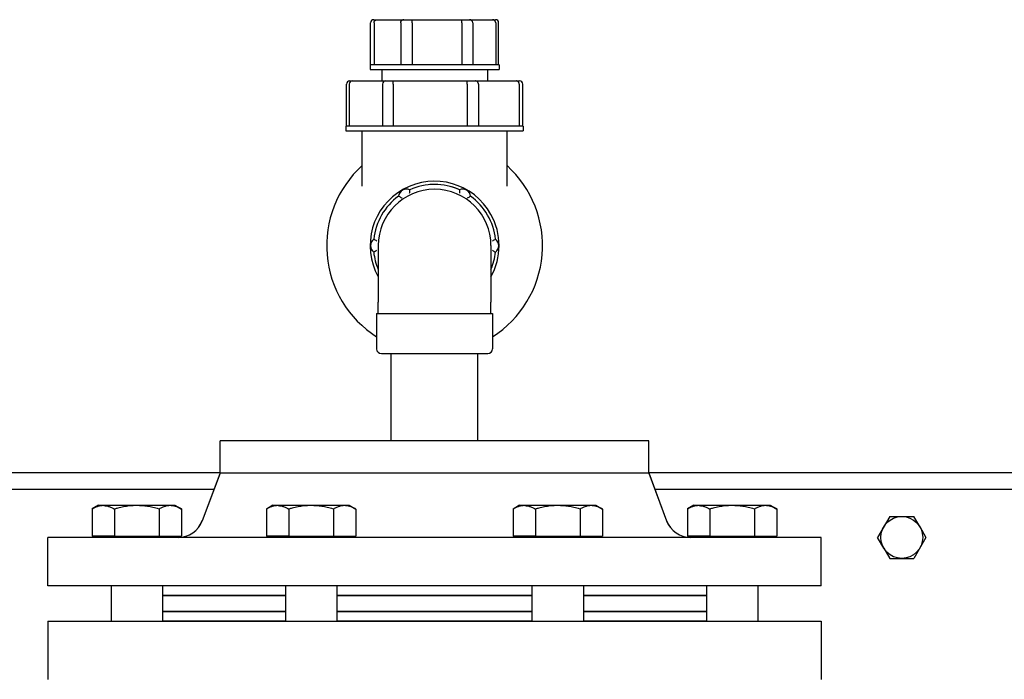
# Model space of a CAD drawing. Extents: x 25 to 409, y 5 to 276.
# Drawn here: x 63 to 78, y 134 to 144 of the extents above; entities that cross this region are included whole.
import ezdxf

# ---------------------------------------------------------------- set-up
doc = ezdxf.new("R2010")
doc.units = 0
doc.layers.get('0').update_dxf_attribs({"linetype": 'CONTINUOUS'})

msp = doc.modelspace()

# ---------------------------------------------------------------- linework, layer by layer
at = {"color": 7, "ltscale": 0.001267}
msp.add_line((68.106, 144.415), (68.157, 144.415), dxfattribs=at)
at = {"color": 7, "ltscale": 0.00356}
msp.add_line((68.157, 144.415), (68.299, 144.415), dxfattribs=at)
at = {"color": 7, "ltscale": 0.006847}
msp.add_line((68.299, 144.415), (68.573, 144.415), dxfattribs=at)
at = {"color": 7, "ltscale": 0.003107}
msp.add_line((68.573, 144.415), (68.697, 144.415), dxfattribs=at)
at = {"color": 7, "ltscale": 0.009396}
msp.add_line((68.697, 144.415), (69.073, 144.415), dxfattribs=at)
at = {"color": 7, "ltscale": 0.009994}
msp.add_line((69.073, 144.415), (69.472, 144.415), dxfattribs=at)
at = {"color": 7, "ltscale": 0.002983}
msp.add_line((69.472, 144.415), (69.592, 144.415), dxfattribs=at)
at = {"color": 7, "ltscale": 0.006222}
msp.add_line((69.592, 144.415), (69.841, 144.415), dxfattribs=at)
at = {"color": 7, "ltscale": 0.002726}
msp.add_line((69.841, 144.415), (69.95, 144.415), dxfattribs=at)
at = {"color": 7, "ltscale": 0.001119}
msp.add_line((69.95, 144.415), (69.994, 144.415), dxfattribs=at)
at = {"color": 7, "ltscale": 0.01625}
for p, q in [((68.056, 143.715), (68.056, 144.365)), ((68.111, 144.365), (68.111, 143.715)), ((68.524, 144.365), (68.524, 143.715)), ((68.702, 144.365), (68.702, 143.715)), ((69.472, 144.365), (69.472, 143.715)), ((69.641, 144.365), (69.641, 143.715)), ((69.998, 144.365), (69.998, 143.715)), ((70.044, 143.715), (70.044, 144.365)), ((67.682, 142.765), (67.682, 143.415)), ((67.725, 143.415), (67.725, 142.765)), ((68.24, 143.415), (68.24, 142.765)), ((68.405, 143.415), (68.405, 142.765)), ((69.553, 143.415), (69.553, 142.765)), ((69.73, 143.415), (69.73, 142.765)), ((70.363, 143.415), (70.363, 142.765)), ((70.418, 142.765), (70.418, 143.415))]:
    msp.add_line(p, q, dxfattribs=at)
at = {"color": 7, "ltscale": 0.004135}
msp.add_line((68.216, 143.715), (68.05, 143.715), dxfattribs=at)
at = {"color": 7, "ltscale": 0.001875}
for p, q in [((68.05, 143.715), (68.05, 143.64)), ((70.05, 143.715), (70.05, 143.64)), ((67.675, 142.765), (67.675, 142.69)), ((70.425, 142.765), (70.425, 142.69))]:
    msp.add_line(p, q, dxfattribs=at)
at = {"color": 7, "ltscale": 0.047427}
msp.add_line((68.05, 143.64), (69.947, 143.64), dxfattribs=at)
at = {"color": 7, "ltscale": 8.50677e-05}
msp.add_line((68.219, 143.715), (68.216, 143.715), dxfattribs=at)
at = {"color": 7, "ltscale": 0.021402}
msp.add_line((69.075, 143.715), (68.219, 143.715), dxfattribs=at)
at = {"color": 7, "ltscale": 0.004375}
for p, q in [((68.23, 143.64), (68.23, 143.465)), ((69.87, 143.64), (69.87, 143.465)), ((68.175, 139.86), (68.175, 140.035)), ((69.925, 139.86), (69.925, 140.035))]:
    msp.add_line(p, q, dxfattribs=at)
at = {"color": 7, "ltscale": 0.001025}
msp.add_line((69.116, 143.715), (69.075, 143.715), dxfattribs=at)
at = {"color": 7, "ltscale": 0.020308}
msp.add_line((69.928, 143.715), (69.116, 143.715), dxfattribs=at)
at = {"color": 7, "ltscale": 0.00047226}
msp.add_line((69.947, 143.715), (69.928, 143.715), dxfattribs=at)
at = {"color": 7, "ltscale": 0.002573}
for p, q in [((70.05, 143.715), (69.947, 143.715)), ((69.947, 143.64), (70.05, 143.64))]:
    msp.add_line(p, q, dxfattribs=at)
at = {"color": 7, "ltscale": 0.00107}
msp.add_line((67.732, 143.465), (67.775, 143.465), dxfattribs=at)
at = {"color": 7, "ltscale": 0.003625}
msp.add_line((67.775, 143.465), (67.92, 143.465), dxfattribs=at)
at = {"color": 7, "ltscale": 0.009275}
msp.add_line((67.92, 143.465), (68.291, 143.465), dxfattribs=at)
at = {"color": 7, "ltscale": 0.002939}
msp.add_line((68.29, 143.465), (68.407, 143.465), dxfattribs=at)
at = {"color": 7, "ltscale": 0.013623}
msp.add_line((68.407, 143.465), (68.952, 143.465), dxfattribs=at)
at = {"color": 7, "ltscale": 0.015142}
msp.add_line((68.952, 143.465), (69.558, 143.465), dxfattribs=at)
at = {"color": 7, "ltscale": 0.003115}
msp.add_line((69.558, 143.465), (69.683, 143.465), dxfattribs=at)
at = {"color": 7, "ltscale": 0.010496}
msp.add_line((69.682, 143.465), (70.102, 143.465), dxfattribs=at)
at = {"color": 7, "ltscale": 0.00537}
msp.add_line((70.102, 143.465), (70.317, 143.465), dxfattribs=at)
at = {"color": 7, "ltscale": 0.001277}
msp.add_line((70.317, 143.465), (70.368, 143.465), dxfattribs=at)
at = {"color": 7, "ltscale": 0.00391}
msp.add_line((67.832, 142.765), (67.675, 142.765), dxfattribs=at)
at = {"color": 7, "ltscale": 9.84192e-05}
msp.add_line((67.836, 142.765), (67.832, 142.765), dxfattribs=at)
at = {"color": 7, "ltscale": 0.027725}
msp.add_line((68.945, 142.765), (67.836, 142.765), dxfattribs=at)
at = {"color": 7, "ltscale": 0.001409}
msp.add_line((69.001, 142.765), (68.945, 142.765), dxfattribs=at)
at = {"color": 7, "ltscale": 0.029593}
msp.add_line((70.185, 142.765), (69.001, 142.765), dxfattribs=at)
at = {"color": 7, "ltscale": 0.000773239}
msp.add_line((70.216, 142.765), (70.185, 142.765), dxfattribs=at)
at = {"color": 7, "ltscale": 0.005241}
for p, q in [((70.425, 142.765), (70.216, 142.765)), ((70.216, 142.69), (70.425, 142.69))]:
    msp.add_line(p, q, dxfattribs=at)
at = {"color": 7, "ltscale": 0.063509}
msp.add_line((67.675, 142.69), (70.216, 142.69), dxfattribs=at)
at = {"color": 7, "ltscale": 0.021463}
for p, q in [((67.925, 141.831), (67.925, 142.69)), ((70.175, 141.831), (70.175, 142.69))]:
    msp.add_line(p, q, dxfattribs=at)
at = {"color": 7, "ltscale": 0.021875}
for p, q in [((68.175, 140.91), (68.175, 140.035)), ((69.925, 140.91), (69.925, 140.035))]:
    msp.add_line(p, q, dxfattribs=at)
at = {"color": 7, "ltscale": 0.011713}
msp.add_line((68.15, 139.86), (68.619, 139.86), dxfattribs=at)
at = {"color": 7, "ltscale": 0.01375}
for p, q in [((68.15, 139.86), (68.15, 139.31)), ((69.95, 139.86), (69.95, 139.31)), ((64.029, 135.633), (64.029, 135.083)), ((64.829, 135.633), (64.829, 135.083)), ((66.735, 135.633), (66.735, 135.083)), ((67.535, 135.633), (67.535, 135.083)), ((70.561, 135.633), (70.561, 135.083)), ((71.361, 135.633), (71.361, 135.083)), ((73.267, 135.633), (73.267, 135.083)), ((74.067, 135.633), (74.067, 135.083))]:
    msp.add_line(p, q, dxfattribs=at)
at = {"color": 7, "ltscale": 0.033287}
msp.add_line((68.619, 139.86), (69.95, 139.86), dxfattribs=at)
at = {"color": 7, "ltscale": 0.010737}
msp.add_line((68.225, 139.235), (68.655, 139.235), dxfattribs=at)
at = {"color": 7, "ltscale": 0.033751}
for p, q in [((68.378, 137.885), (68.378, 139.235)), ((69.723, 137.885), (69.723, 139.235))]:
    msp.add_line(p, q, dxfattribs=at)
at = {"color": 7, "ltscale": 0.030513}
msp.add_line((68.655, 139.235), (69.875, 139.235), dxfattribs=at)
at = {"color": 7, "ltscale": 0.000478172}
for p, q in [((65.742, 137.885), (65.723, 137.885)), ((65.742, 137.883), (65.723, 137.883)), ((65.742, 137.383), (65.723, 137.383))]:
    msp.add_line(p, q, dxfattribs=at)
at = {"color": 7, "ltscale": 0.0125}
for p, q in [((65.723, 137.385), (65.723, 137.885)), ((65.723, 137.383), (65.723, 137.883)), ((72.373, 137.383), (72.373, 137.883))]:
    msp.add_line(p, q, dxfattribs=at)
at = {"color": 7, "ltscale": 0.165772}
for p, q in [((72.373, 137.885), (65.742, 137.885)), ((72.373, 137.883), (65.742, 137.883)), ((72.373, 137.383), (65.742, 137.383))]:
    msp.add_line(p, q, dxfattribs=at)
at = {"color": 7, "ltscale": 5.64575e-05}
for p, q in [((72.373, 137.883), (72.373, 137.885)), ((75.048, 136.383), (75.048, 136.385)), ((75.048, 135.085), (75.048, 135.083))]:
    msp.add_line(p, q, dxfattribs=at)
at = {"color": 7}
for p, q in [((65.723, 137.385), (40.3, 137.385)), ((97.8, 137.385), (72.373, 137.385)), ((40.3, 137.135), (65.629, 137.135)), ((40.325, 137.135), (65.629, 137.135)), ((72.467, 137.135), (97.8, 137.135)), ((72.467, 137.135), (97.775, 137.135))]:
    msp.add_line(p, q, dxfattribs=at)
at = {"color": 7, "ltscale": 0.01977}
for p, q in [((65.723, 137.385), (65.445, 136.644)), ((65.723, 137.383), (65.445, 136.642)), ((72.373, 137.385), (72.651, 136.644)), ((72.373, 137.383), (72.651, 136.642))]:
    msp.add_line(p, q, dxfattribs=at)
at = {"color": 7, "ltscale": 0.002887}
for p, q in [((63.836, 136.885), (63.736, 136.827)), ((63.836, 136.883), (63.736, 136.825)), ((65.021, 136.885), (65.121, 136.827)), ((65.021, 136.883), (65.121, 136.825)), ((66.542, 136.883), (66.442, 136.825)), ((67.727, 136.883), (67.827, 136.825)), ((70.369, 136.883), (70.269, 136.825)), ((71.554, 136.883), (71.654, 136.825)), ((73.075, 136.885), (72.975, 136.827)), ((73.075, 136.883), (72.975, 136.825)), ((74.26, 136.885), (74.36, 136.827)), ((74.26, 136.883), (74.36, 136.825))]:
    msp.add_line(p, q, dxfattribs=at)
at = {"color": 7, "ltscale": 0.010556}
for p, q in [((63.736, 136.827), (63.736, 136.405)), ((63.736, 136.825), (63.736, 136.403)), ((64.082, 136.825), (64.082, 136.403)), ((64.083, 136.825), (64.083, 136.403)), ((64.774, 136.825), (64.774, 136.403)), ((64.775, 136.825), (64.775, 136.403)), ((65.121, 136.825), (65.121, 136.403)), ((66.442, 136.825), (66.442, 136.403)), ((66.788, 136.825), (66.788, 136.403)), ((66.789, 136.825), (66.789, 136.403)), ((67.48, 136.825), (67.48, 136.403)), ((67.481, 136.825), (67.481, 136.403)), ((67.827, 136.825), (67.827, 136.403)), ((70.269, 136.825), (70.269, 136.403)), ((70.615, 136.825), (70.615, 136.403)), ((70.616, 136.825), (70.616, 136.403)), ((71.307, 136.825), (71.307, 136.403)), ((71.308, 136.825), (71.308, 136.403)), ((71.654, 136.825), (71.654, 136.403)), ((72.975, 136.827), (72.975, 136.405)), ((72.975, 136.825), (72.975, 136.403)), ((73.321, 136.825), (73.321, 136.403)), ((73.322, 136.825), (73.322, 136.403)), ((74.013, 136.825), (74.013, 136.403)), ((74.014, 136.825), (74.014, 136.403)), ((74.36, 136.825), (74.36, 136.403))]:
    msp.add_line(p, q, dxfattribs=at)
at = {"color": 7, "ltscale": 0.002163}
for p, q in [((63.836, 136.885), (63.923, 136.885)), ((63.836, 136.883), (63.923, 136.883)), ((66.542, 136.883), (66.629, 136.883)), ((70.369, 136.883), (70.455, 136.883)), ((73.075, 136.885), (73.161, 136.885)), ((73.075, 136.883), (73.161, 136.883))]:
    msp.add_line(p, q, dxfattribs=at)
at = {"color": 7, "ltscale": 0.027462}
for p, q in [((63.923, 136.885), (65.021, 136.885)), ((63.923, 136.883), (65.021, 136.883)), ((66.629, 136.883), (67.727, 136.883)), ((70.455, 136.883), (71.554, 136.883)), ((73.161, 136.885), (74.26, 136.885)), ((73.161, 136.883), (74.26, 136.883))]:
    msp.add_line(p, q, dxfattribs=at)
at = {"color": 7, "ltscale": 2.40326e-05}
for p, q in [((64.082, 136.825), (64.083, 136.825)), ((64.774, 136.825), (64.775, 136.825)), ((66.788, 136.825), (66.789, 136.825)), ((67.48, 136.825), (67.481, 136.825)), ((70.615, 136.825), (70.616, 136.825)), ((73.321, 136.825), (73.322, 136.825)), ((74.013, 136.825), (74.014, 136.825)), ((64.082, 136.403), (64.083, 136.403)), ((64.774, 136.403), (64.775, 136.403)), ((66.788, 136.403), (66.789, 136.403)), ((67.48, 136.403), (67.481, 136.403)), ((70.615, 136.403), (70.616, 136.403)), ((73.321, 136.403), (73.322, 136.403)), ((74.013, 136.403), (74.014, 136.403))]:
    msp.add_line(p, q, dxfattribs=at)
at = {"color": 7, "ltscale": 5.6076e-05}
for p, q in [((65.121, 136.827), (65.121, 136.825)), ((74.36, 136.827), (74.36, 136.825))]:
    msp.add_line(p, q, dxfattribs=at)
at = {"color": 7, "ltscale": 2.42233e-05}
for p, q in [((71.307, 136.825), (71.308, 136.825)), ((71.307, 136.403), (71.308, 136.403))]:
    msp.add_line(p, q, dxfattribs=at)
at = {"color": 7, "ltscale": 0.009382}
for p, q in [((76.113, 136.71), (75.925, 136.385)), ((76.113, 136.71), (76.488, 136.71)), ((76.675, 136.385), (76.488, 136.06)), ((76.113, 136.06), (76.488, 136.06))]:
    msp.add_line(p, q, dxfattribs=at)
at = {"color": 7, "ltscale": 0.004499}
for p, q in [((76.578, 136.554), (76.488, 136.71)), ((76.023, 136.216), (76.113, 136.06))]:
    msp.add_line(p, q, dxfattribs=at)
at = {"color": 7, "ltscale": 0.004883}
for p, q in [((76.578, 136.554), (76.675, 136.385)), ((76.023, 136.216), (75.925, 136.385))]:
    msp.add_line(p, q, dxfattribs=at)
at = {"color": 7, "ltscale": 0.000862694}
for p, q in [((63.082, 136.385), (63.048, 136.385)), ((63.082, 136.383), (63.048, 136.383)), ((63.082, 135.633), (63.048, 135.633))]:
    msp.add_line(p, q, dxfattribs=at)
at = {"color": 7, "ltscale": 0.01875}
for p, q in [((63.048, 135.635), (63.048, 136.385)), ((63.048, 135.633), (63.048, 136.383)), ((75.048, 135.633), (75.048, 136.383))]:
    msp.add_line(p, q, dxfattribs=at)
at = {"color": 7, "ltscale": 0.018652}
msp.add_line((63.829, 136.385), (63.082, 136.385), dxfattribs=at)
at = {"color": 7, "ltscale": 0.299137}
for p, q in [((75.048, 136.383), (63.082, 136.383)), ((75.048, 135.633), (63.082, 135.633))]:
    msp.add_line(p, q, dxfattribs=at)
at = {"color": 7, "ltscale": 0.004322}
for p, q in [((63.909, 136.403), (63.736, 136.403)), ((64.082, 136.403), (63.909, 136.403)), ((64.775, 136.403), (64.948, 136.403)), ((64.948, 136.403), (65.121, 136.403)), ((66.615, 136.403), (66.442, 136.403)), ((66.788, 136.403), (66.615, 136.403)), ((67.481, 136.403), (67.654, 136.403)), ((67.654, 136.403), (67.827, 136.403)), ((70.442, 136.403), (70.269, 136.403)), ((70.615, 136.403), (70.442, 136.403)), ((71.308, 136.403), (71.481, 136.403)), ((71.481, 136.403), (71.654, 136.403)), ((73.148, 136.403), (72.975, 136.403)), ((73.321, 136.403), (73.148, 136.403)), ((74.014, 136.403), (74.187, 136.403)), ((74.187, 136.403), (74.36, 136.403))]:
    msp.add_line(p, q, dxfattribs=at)
at = {"color": 7, "ltscale": 0.000500107}
for p, q in [((63.829, 136.403), (63.829, 136.383)), ((65.029, 136.403), (65.029, 136.383)), ((66.535, 136.403), (66.535, 136.383)), ((67.735, 136.403), (67.735, 136.383)), ((70.361, 136.403), (70.361, 136.383)), ((71.561, 136.403), (71.561, 136.383)), ((73.067, 136.403), (73.067, 136.383)), ((74.267, 136.403), (74.267, 136.383))]:
    msp.add_line(p, q, dxfattribs=at)
at = {"color": 7, "ltscale": 0.000443268}
for p, q in [((63.829, 136.403), (63.829, 136.385)), ((73.067, 136.403), (73.067, 136.385))]:
    msp.add_line(p, q, dxfattribs=at)
at = {"color": 7, "ltscale": 0.008644}
for p, q in [((64.083, 136.403), (64.429, 136.403)), ((64.429, 136.403), (64.774, 136.403)), ((66.789, 136.403), (67.135, 136.403)), ((67.135, 136.403), (67.48, 136.403)), ((70.616, 136.403), (70.961, 136.403)), ((70.961, 136.403), (71.307, 136.403)), ((73.322, 136.403), (73.667, 136.403)), ((73.667, 136.403), (74.013, 136.403))]:
    msp.add_line(p, q, dxfattribs=at)
at = {"color": 7, "ltscale": 0.002098}
msp.add_line((65.112, 136.385), (65.029, 136.385), dxfattribs=at)
at = {"color": 7, "ltscale": 0.002091}
msp.add_line((73.067, 136.385), (72.984, 136.385), dxfattribs=at)
at = {"color": 7, "ltscale": 0.019515}
msp.add_line((75.048, 136.385), (74.267, 136.385), dxfattribs=at)
at = {"color": 7, "ltscale": 0.013693}
msp.add_line((64.029, 135.633), (64.029, 135.085), dxfattribs=at)
at = {"color": 7, "ltscale": 0.047649}
for p, q in [((64.829, 135.483), (66.735, 135.483)), ((66.735, 135.483), (64.829, 135.483)), ((71.361, 135.483), (73.267, 135.483)), ((73.267, 135.483), (71.361, 135.483)), ((66.735, 135.233), (64.829, 135.233)), ((64.829, 135.233), (66.735, 135.233)), ((73.267, 135.233), (71.361, 135.233)), ((71.361, 135.233), (73.267, 135.233)), ((66.735, 135.083), (64.829, 135.083)), ((73.267, 135.083), (71.361, 135.083))]:
    msp.add_line(p, q, dxfattribs=at)
at = {"color": 7, "ltscale": 0.075671}
for p, q in [((67.535, 135.483), (70.561, 135.483)), ((70.561, 135.483), (67.535, 135.483)), ((70.561, 135.233), (67.535, 135.233)), ((67.535, 135.233), (70.561, 135.233)), ((70.561, 135.083), (67.535, 135.083))]:
    msp.add_line(p, q, dxfattribs=at)
at = {"color": 7, "ltscale": 0.024515}
for p, q in [((63.048, 135.085), (64.029, 135.085)), ((74.067, 135.085), (75.048, 135.085))]:
    msp.add_line(p, q, dxfattribs=at)
at = {"color": 7, "ltscale": 0.0225}
for p, q in [((63.048, 135.085), (63.048, 134.185)), ((63.048, 135.083), (63.048, 134.183)), ((75.048, 135.083), (75.048, 134.183))]:
    msp.add_line(p, q, dxfattribs=at)
at = {"color": 7, "ltscale": 0.207403}
msp.add_line((63.048, 135.083), (71.344, 135.083), dxfattribs=at)
at = {"color": 7, "ltscale": 0.092598}
msp.add_line((71.344, 135.083), (75.048, 135.083), dxfattribs=at)
at = {"color": 7}
for points in [[(68.111, 144.365), (68.111, 144.369), (68.111, 144.373), (68.112, 144.377), (68.113, 144.381), (68.114, 144.385), (68.116, 144.389), (68.118, 144.392), (68.12, 144.396), (68.123, 144.399), (68.126, 144.402), (68.129, 144.405), (68.133, 144.408), (68.136, 144.41), (68.14, 144.412), (68.144, 144.413), (68.147, 144.414), (68.15, 144.414), (68.154, 144.415), (68.157, 144.415)], [(68.524, 144.365), (68.524, 144.37), (68.525, 144.374), (68.526, 144.379), (68.527, 144.383), (68.528, 144.385), (68.529, 144.387), (68.53, 144.39), (68.532, 144.392), (68.533, 144.395), (68.536, 144.398), (68.539, 144.401), (68.542, 144.404), (68.545, 144.407), (68.549, 144.409), (68.553, 144.411), (68.557, 144.412)], [(68.702, 144.365), (68.702, 144.376), (68.702, 144.387), (68.701, 144.393), (68.701, 144.399), (68.701, 144.403), (68.7, 144.407), (68.7, 144.409), (68.7, 144.41), (68.699, 144.412), (68.699, 144.413), (68.698, 144.414), (68.698, 144.414), (68.697, 144.415), (68.697, 144.415)], [(69.472, 144.365), (69.472, 144.381), (69.472, 144.395), (69.472, 144.403), (69.471, 144.407), (69.471, 144.41), (69.472, 144.412), (69.472, 144.413), (69.472, 144.414), (69.472, 144.415), (69.472, 144.415), (69.472, 144.415)], [(69.998, 144.365), (69.998, 144.369), (69.998, 144.373), (69.997, 144.377), (69.996, 144.381), (69.994, 144.385), (69.992, 144.389), (69.99, 144.392), (69.988, 144.396), (69.986, 144.398), (69.984, 144.4), (69.982, 144.402), (69.98, 144.404), (69.979, 144.405), (69.977, 144.406), (69.975, 144.408), (69.971, 144.41), (69.967, 144.412), (69.963, 144.413), (69.96, 144.414), (69.956, 144.414), (69.953, 144.415), (69.95, 144.415)], [(68.405, 143.415), (68.405, 143.423), (68.406, 143.431), (68.406, 143.441), (68.406, 143.447), (68.407, 143.457), (68.407, 143.462), (68.408, 143.464), (68.407, 143.465), (68.407, 143.465), (68.407, 143.465), (68.407, 143.465)], [(69.553, 143.415), (69.553, 143.431), (69.553, 143.439), (69.554, 143.444), (69.554, 143.449), (69.554, 143.453), (69.554, 143.457), (69.555, 143.459), (69.555, 143.46), (69.555, 143.462), (69.556, 143.463), (69.556, 143.464), (69.557, 143.464), (69.557, 143.465), (69.558, 143.465)], [(69.73, 143.415), (69.73, 143.419), (69.73, 143.423), (69.729, 143.427), (69.728, 143.431), (69.726, 143.435), (69.725, 143.439), (69.723, 143.442), (69.721, 143.446), (69.719, 143.448), (69.716, 143.451), (69.714, 143.453), (69.711, 143.456), (69.708, 143.458), (69.706, 143.459), (69.704, 143.46), (69.702, 143.461), (69.701, 143.462), (69.699, 143.462), (69.696, 143.463), (69.693, 143.464), (69.689, 143.464), (69.686, 143.465), (69.682, 143.465)], [(70.363, 143.415), (70.363, 143.419), (70.363, 143.423), (70.362, 143.427), (70.361, 143.431), (70.359, 143.435), (70.358, 143.439), (70.356, 143.442), (70.353, 143.446), (70.351, 143.449), (70.348, 143.452), (70.344, 143.455), (70.341, 143.458), (70.337, 143.46), (70.334, 143.462), (70.33, 143.463), (70.327, 143.464), (70.323, 143.464), (70.32, 143.465), (70.317, 143.465)], [(63.916, 136.878), (63.906, 136.878), (63.896, 136.878), (63.886, 136.877), (63.876, 136.876), (63.866, 136.875), (63.856, 136.873), (63.846, 136.871), (63.835, 136.868), (63.825, 136.865), (63.814, 136.861), (63.803, 136.857), (63.793, 136.853), (63.782, 136.849), (63.771, 136.843), (63.76, 136.838), (63.748, 136.832), (63.736, 136.825)], [(63.916, 136.878), (63.923, 136.878), (63.93, 136.878), (63.937, 136.877), (63.942, 136.876), (63.947, 136.876), (63.957, 136.874), (63.968, 136.872), (63.978, 136.869), (63.989, 136.866), (64, 136.863), (64.012, 136.859), (64.023, 136.854), (64.034, 136.849), (64.046, 136.844), (64.057, 136.838), (64.069, 136.832), (64.082, 136.825)], [(64.774, 136.825), (64.749, 136.832), (64.725, 136.838), (64.702, 136.844), (64.679, 136.849), (64.657, 136.854), (64.635, 136.858), (64.614, 136.862), (64.593, 136.866), (64.573, 136.868), (64.552, 136.871), (64.531, 136.873), (64.511, 136.875), (64.491, 136.876), (64.471, 136.877), (64.451, 136.878), (64.431, 136.878), (64.411, 136.878), (64.391, 136.878), (64.371, 136.877), (64.351, 136.875), (64.331, 136.874), (64.31, 136.872), (64.289, 136.869), (64.268, 136.866), (64.247, 136.863), (64.225, 136.859), (64.203, 136.855), (64.18, 136.85), (64.157, 136.845), (64.133, 136.839), (64.121, 136.835), (64.108, 136.832), (64.096, 136.829), (64.083, 136.825)], [(65.121, 136.825), (65.109, 136.832), (65.097, 136.838), (65.085, 136.844), (65.073, 136.849), (65.062, 136.854), (65.052, 136.858), (65.041, 136.862), (65.031, 136.866), (65.02, 136.868), (65.01, 136.871), (65, 136.873), (64.989, 136.875), (64.979, 136.876), (64.969, 136.877), (64.959, 136.878), (64.949, 136.878), (64.939, 136.878), (64.929, 136.878), (64.919, 136.877), (64.909, 136.875), (64.899, 136.874), (64.889, 136.872), (64.879, 136.869), (64.868, 136.866), (64.857, 136.863), (64.846, 136.859), (64.835, 136.855), (64.824, 136.85), (64.812, 136.845), (64.8, 136.839), (64.788, 136.832), (64.775, 136.825)], [(66.622, 136.878), (66.612, 136.878), (66.602, 136.878), (66.592, 136.877), (66.582, 136.876), (66.572, 136.875), (66.562, 136.873), (66.552, 136.871), (66.541, 136.868), (66.531, 136.865), (66.52, 136.861), (66.509, 136.857), (66.499, 136.853), (66.488, 136.849), (66.477, 136.843), (66.466, 136.838), (66.454, 136.832), (66.442, 136.825)], [(66.622, 136.878), (66.629, 136.878), (66.636, 136.878), (66.643, 136.877), (66.648, 136.876), (66.653, 136.876), (66.663, 136.874), (66.674, 136.872), (66.684, 136.869), (66.695, 136.866), (66.706, 136.863), (66.718, 136.859), (66.729, 136.854), (66.74, 136.849), (66.752, 136.844), (66.763, 136.838), (66.775, 136.832), (66.788, 136.825)], [(67.48, 136.825), (67.455, 136.832), (67.431, 136.838), (67.408, 136.844), (67.385, 136.849), (67.363, 136.854), (67.341, 136.858), (67.32, 136.862), (67.299, 136.866), (67.279, 136.868), (67.258, 136.871), (67.237, 136.873), (67.217, 136.875), (67.197, 136.876), (67.177, 136.877), (67.157, 136.878), (67.137, 136.878), (67.117, 136.878), (67.097, 136.878), (67.077, 136.877), (67.057, 136.875), (67.037, 136.874), (67.016, 136.872), (66.995, 136.869), (66.974, 136.866), (66.953, 136.863), (66.931, 136.859), (66.909, 136.855), (66.886, 136.85), (66.863, 136.845), (66.839, 136.839), (66.827, 136.835), (66.814, 136.832), (66.802, 136.829), (66.789, 136.825)], [(67.827, 136.825), (67.815, 136.832), (67.803, 136.838), (67.791, 136.844), (67.779, 136.849), (67.768, 136.854), (67.758, 136.858), (67.747, 136.862), (67.737, 136.866), (67.726, 136.868), (67.716, 136.871), (67.706, 136.873), (67.695, 136.875), (67.685, 136.876), (67.675, 136.877), (67.665, 136.878), (67.655, 136.878), (67.645, 136.878), (67.635, 136.878), (67.625, 136.877), (67.615, 136.875), (67.605, 136.874), (67.595, 136.872), (67.585, 136.869), (67.574, 136.866), (67.563, 136.863), (67.552, 136.859), (67.541, 136.855), (67.53, 136.85), (67.518, 136.845), (67.506, 136.839), (67.494, 136.832), (67.481, 136.825)], [(70.449, 136.878), (70.439, 136.878), (70.429, 136.878), (70.419, 136.877), (70.409, 136.876), (70.399, 136.875), (70.389, 136.873), (70.379, 136.871), (70.368, 136.868), (70.358, 136.865), (70.347, 136.861), (70.336, 136.857), (70.326, 136.853), (70.315, 136.849), (70.304, 136.843), (70.293, 136.838), (70.281, 136.832), (70.269, 136.825)], [(70.449, 136.878), (70.456, 136.878), (70.463, 136.878), (70.469, 136.877), (70.475, 136.876), (70.48, 136.876), (70.49, 136.874), (70.501, 136.872), (70.511, 136.869), (70.522, 136.866), (70.533, 136.863), (70.544, 136.859), (70.556, 136.854), (70.567, 136.849), (70.578, 136.844), (70.59, 136.838), (70.602, 136.832), (70.615, 136.825)], [(71.307, 136.825), (71.282, 136.832), (71.258, 136.838), (71.235, 136.844), (71.212, 136.849), (71.19, 136.854), (71.168, 136.858), (71.147, 136.862), (71.126, 136.866), (71.106, 136.868), (71.085, 136.871), (71.064, 136.873), (71.044, 136.875), (71.024, 136.876), (71.004, 136.877), (70.984, 136.878), (70.964, 136.878), (70.944, 136.878), (70.924, 136.878), (70.904, 136.877), (70.884, 136.875), (70.863, 136.874), (70.843, 136.872), (70.822, 136.869), (70.801, 136.866), (70.78, 136.863), (70.758, 136.859), (70.736, 136.855), (70.713, 136.85), (70.69, 136.845), (70.666, 136.839), (70.654, 136.835), (70.641, 136.832), (70.628, 136.829), (70.616, 136.825)], [(71.654, 136.825), (71.641, 136.832), (71.629, 136.838), (71.618, 136.844), (71.606, 136.849), (71.595, 136.854), (71.584, 136.858), (71.574, 136.862), (71.563, 136.866), (71.553, 136.868), (71.543, 136.871), (71.532, 136.873), (71.522, 136.875), (71.512, 136.876), (71.502, 136.877), (71.492, 136.878), (71.482, 136.878), (71.472, 136.878), (71.462, 136.878), (71.452, 136.877), (71.442, 136.875), (71.432, 136.874), (71.422, 136.872), (71.411, 136.869), (71.401, 136.866), (71.39, 136.863), (71.379, 136.859), (71.368, 136.855), (71.357, 136.85), (71.345, 136.845), (71.333, 136.839), (71.321, 136.832), (71.308, 136.825)], [(73.155, 136.878), (73.145, 136.878), (73.135, 136.878), (73.125, 136.877), (73.115, 136.876), (73.105, 136.875), (73.095, 136.873), (73.085, 136.871), (73.074, 136.868), (73.064, 136.865), (73.053, 136.861), (73.042, 136.857), (73.032, 136.853), (73.021, 136.849), (73.01, 136.843), (72.998, 136.838), (72.987, 136.832), (72.975, 136.825)], [(73.155, 136.878), (73.162, 136.878), (73.168, 136.878), (73.175, 136.877), (73.18, 136.876), (73.186, 136.876), (73.196, 136.874), (73.207, 136.872), (73.217, 136.869), (73.228, 136.866), (73.239, 136.863), (73.25, 136.859), (73.262, 136.854), (73.273, 136.849), (73.284, 136.844), (73.296, 136.838), (73.308, 136.832), (73.321, 136.825)], [(74.013, 136.825), (73.988, 136.832), (73.964, 136.838), (73.941, 136.844), (73.918, 136.849), (73.896, 136.854), (73.874, 136.858), (73.853, 136.862), (73.832, 136.866), (73.812, 136.868), (73.791, 136.871), (73.77, 136.873), (73.75, 136.875), (73.73, 136.876), (73.71, 136.877), (73.69, 136.878), (73.67, 136.878), (73.65, 136.878), (73.63, 136.878), (73.61, 136.877), (73.59, 136.875), (73.569, 136.874), (73.549, 136.872), (73.528, 136.869), (73.507, 136.866), (73.486, 136.863), (73.464, 136.859), (73.442, 136.855), (73.419, 136.85), (73.396, 136.845), (73.372, 136.839), (73.36, 136.835), (73.347, 136.832), (73.334, 136.829), (73.322, 136.825)], [(74.36, 136.825), (74.347, 136.832), (74.335, 136.838), (74.324, 136.844), (74.312, 136.849), (74.301, 136.854), (74.29, 136.858), (74.28, 136.862), (74.269, 136.866), (74.259, 136.868), (74.249, 136.871), (74.238, 136.873), (74.228, 136.875), (74.218, 136.876), (74.208, 136.877), (74.198, 136.878), (74.188, 136.878), (74.178, 136.878), (74.168, 136.878), (74.158, 136.877), (74.148, 136.875), (74.138, 136.874), (74.128, 136.872), (74.117, 136.869), (74.107, 136.866), (74.096, 136.863), (74.085, 136.859), (74.074, 136.855), (74.063, 136.85), (74.051, 136.845), (74.039, 136.839), (74.027, 136.832), (74.014, 136.825)]]:
    msp.add_lwpolyline(points, dxfattribs=at)
msp.add_circle((76.3, 136.385), 0.325, dxfattribs=at)
for centre, radius, start, end in [((68.106, 144.365), 0.05, 90, 180), ((68.573, 144.365), 0.05, 89.9998, 108.3009), ((69.592, 144.365), 0.05, 51.1359, 90), ((69.592, 144.365), 0.0498, 359.5193, 50.6433), ((69.994, 144.365), 0.05, 360, 90), ((67.732, 143.415), 0.05, 90, 180), ((67.775, 143.415), 0.0498, 89.9948, 180.1983), ((68.29, 143.415), 0.0498, 130.1146, 180.467), ((68.29, 143.415), 0.05, 90, 129.6321), ((70.368, 143.415), 0.05, 360, 90), ((69.05, 140.91), 1.675, 132.1939, 237.4992), ((69.05, 140.91), 1.675, 132.1938, 237.4992), ((69.05, 140.91), 1.675, 302.5011, 47.806), ((69.05, 140.91), 1, 29, 208.9528), ((69.05, 140.91), 0.95, 66.056, 113.944), ((69.05, 140.91), 0.95, 89, 96.1479), ((69.05, 140.91), 0.95, 66.056, 73.6479), ((69.05, 140.91), 0.95, 126.056, 173.944), ((69.05, 140.91), 0.875, 0, 180), ((68.615, 141.663), 0.125, 66.6972, 173.3028), ((68.741, 142.098), 0.488, 239.2606, 245.8693), ((68.177, 141.772), 0.488, 354.1254, 0.7419), ((69.485, 141.663), 0.125, 6.6972, 113.3028), ((69.924, 141.772), 0.488, 179.2606, 185.8693), ((69.36, 142.097), 0.488, 294.1254, 300.7419), ((69.05, 140.91), 0.95, 6.056, 53.944), ((69.05, 140.91), 1, 331.045, 29), ((68.18, 140.91), 0.125, 126.6972, 233.3028), ((67.867, 140.585), 0.488, 54.1255, 60.7418), ((70.234, 140.584), 0.488, 119.2606, 125.8693), ((69.92, 140.91), 0.125, 306.6972, 53.3028), ((67.867, 141.236), 0.488, 299.2606, 305.8693), ((69.05, 140.91), 0.95, 186.056, 202.9196), ((69.05, 140.91), 0.95, 337.0804, 353.944), ((70.233, 141.235), 0.488, 234.1254, 240.7418), ((68.225, 139.31), 0.075, 180, 270), ((69.875, 139.31), 0.075, 270, 0), ((63.995, 136.382), 0.515, 114.2743, 120.1495), ((64.859, 136.376), 0.521, 59.8767, 65.277), ((73.233, 136.382), 0.515, 114.2743, 120.1495), ((74.098, 136.376), 0.521, 59.8767, 65.277), ((65.071, 136.785), 0.4, 270, 339.444), ((65.071, 136.783), 0.4, 270, 339.444), ((73.025, 136.785), 0.4, 200.5561, 270), ((73.025, 136.783), 0.4, 200.5561, 270)]:
    msp.add_arc(centre, radius, start, end, dxfattribs=at)

doc.saveas('drawing.dxf')
